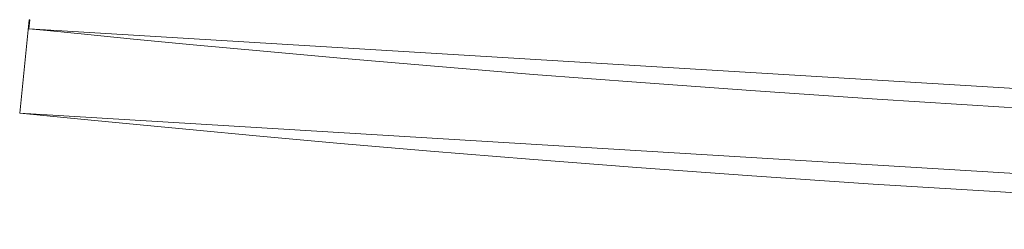
# Model space of a CAD drawing. Units: millimetres. Extents: x -662 to 685, y -489 to 570.
# Drawn here: x -368 to -310, y -251 to -238 of the extents above; entities that cross this region are included whole.
import ezdxf

# ---------------------------------------------------------------- set-up
doc = ezdxf.new("R2010")
doc.units = ezdxf.units.MM
doc.header["$LTSCALE"] = 5
doc.layers.add('1_5', color=7, linetype='Continuous')

msp = doc.modelspace()

# ---------------------------------------------------------------- linework, layer by layer
at = {"layer": '1_5', "color": 7, "linetype": 'Continuous', "lineweight": 5, "transparency": 33554687}
for points, invisible_edges in [([(-367.814, -238.686, 904.742), (-367.761, -238.16, 904.742), (-367.796, -238.171, 904.742), (-368.351, -243.657, 904.742)], 8), ([(-367.814, -238.686, 587.984), (-368.351, -243.657, 589.928), (-367.796, -238.171, 588.015)], 9), ([(-367.796, -238.171, 588.015), (-367.761, -238.16, 587.813), (-367.814, -238.686, 587.984)], 8), ([(-255.008, -245.505, 904.742), (-367.814, -238.686, 904.742), (-368.351, -243.657, 904.742), (-255.139, -250.504, 904.742)], 10), ([(-366.954, -243.798, 582.499), (-368.351, -243.657, 589.928), (-367.814, -238.686, 587.984)], 10), ([(-269.42, -245.143, 504.743), (-367.814, -238.686, 904.742), (-255.008, -245.505, 904.742)], 9), ([(-269.42, -245.143, 504.743), (-367.814, -238.686, 587.984), (-367.814, -238.686, 904.742)], 9), ([(-269.42, -245.143, 504.743), (-366.727, -238.796, 582.499), (-367.814, -238.686, 587.984)], 9), ([(-367.814, -238.686, 587.984), (-366.727, -238.796, 582.499), (-366.954, -243.798, 582.499)], 10), ([(-366.954, -243.798, 582.499), (-366.727, -238.796, 582.499), (-364.52, -239.015, 574.382), (-364.747, -244.017, 574.382)], 5), ([(-269.42, -245.143, 504.743), (-364.52, -239.015, 574.382), (-366.727, -238.796, 582.499)], 9), ([(-364.747, -244.017, 574.382), (-364.52, -239.015, 574.382), (-361.641, -239.296, 566.481), (-361.867, -244.298, 566.481)], 5), ([(-269.42, -245.143, 504.743), (-361.641, -239.296, 566.481), (-364.52, -239.015, 574.382)], 9), ([(-361.867, -244.298, 566.481), (-361.641, -239.296, 566.481), (-358.109, -239.633, 558.851), (-358.336, -244.634, 558.851)], 5), ([(-269.42, -245.143, 504.743), (-358.109, -239.633, 558.851), (-361.641, -239.296, 566.481)], 9), ([(-358.336, -244.634, 558.851), (-358.109, -239.633, 558.851), (-353.95, -240.018, 551.545), (-354.177, -245.018, 551.545)], 5), ([(-269.42, -245.143, 504.743), (-353.95, -240.018, 551.545), (-358.109, -239.633, 558.851)], 9), ([(-354.177, -245.018, 551.545), (-353.95, -240.018, 551.545), (-349.193, -240.443, 544.616), (-349.42, -245.442, 544.616)], 5), ([(-269.42, -245.143, 504.743), (-349.193, -240.443, 544.616), (-353.95, -240.018, 551.545)], 9), ([(-349.42, -245.442, 544.616), (-349.193, -240.443, 544.616), (-343.872, -240.899, 538.112), (-344.099, -245.897, 538.112)], 5), ([(-269.42, -245.143, 504.743), (-343.872, -240.899, 538.112), (-349.193, -240.443, 544.616)], 9), ([(-344.099, -245.897, 538.112), (-343.872, -240.899, 538.112), (-338.023, -241.377, 532.08), (-338.25, -246.374, 532.08)], 5), ([(-269.42, -245.143, 504.743), (-338.023, -241.377, 532.08), (-343.872, -240.899, 538.112)], 9), ([(-338.25, -246.374, 532.08), (-338.023, -241.377, 532.08), (-331.688, -241.866, 526.562), (-331.914, -246.863, 526.562)], 5), ([(-269.42, -245.143, 504.743), (-331.688, -241.866, 526.562), (-338.023, -241.377, 532.08)], 9), ([(-331.914, -246.863, 526.562), (-331.688, -241.866, 526.562), (-324.911, -242.358, 521.598), (-325.138, -247.354, 521.598)], 5), ([(-269.42, -245.143, 504.743), (-324.911, -242.358, 521.598), (-331.688, -241.866, 526.562)], 9), ([(-325.138, -247.354, 521.598), (-324.911, -242.358, 521.598), (-317.74, -242.842, 517.222), (-317.967, -247.838, 517.222)], 5), ([(-269.42, -245.143, 504.743), (-317.74, -242.842, 517.222), (-324.911, -242.358, 521.598)], 9), ([(-317.967, -247.838, 517.222), (-317.74, -242.842, 517.222), (-310.226, -243.31, 513.466), (-310.452, -248.305, 513.466)], 5), ([(-269.42, -245.143, 504.743), (-310.226, -243.31, 513.466), (-317.74, -242.842, 517.222)], 9), ([(-310.452, -248.305, 513.466), (-310.226, -243.31, 513.466), (-302.421, -243.753, 510.355), (-302.647, -248.748, 510.355)], 5), ([(-255.139, -250.504, 904.742), (-368.351, -243.657, 904.742), (-368.351, -243.657, 589.928)], 8), ([(-368.351, -243.657, 589.928), (-318.355, -247.812, 543.621), (-255.139, -250.504, 904.742)], 11), ([(-368.351, -243.657, 589.928), (-366.954, -243.798, 582.499), (-318.355, -247.812, 543.621)], 10), ([(-318.355, -247.812, 543.621), (-366.954, -243.798, 582.499), (-364.747, -244.017, 574.382)], 9), ([(-364.747, -244.017, 574.382), (-361.867, -244.298, 566.481), (-318.355, -247.812, 543.621)], 10), ([(-361.867, -244.298, 566.481), (-358.336, -244.634, 558.851), (-318.355, -247.812, 543.621)], 10), ([(-358.336, -244.634, 558.851), (-354.177, -245.018, 551.545), (-318.355, -247.812, 543.621)], 10), ([(-354.177, -245.018, 551.545), (-349.42, -245.442, 544.616), (-318.355, -247.812, 543.621)], 10), ([(-349.42, -245.442, 544.616), (-344.099, -245.897, 538.112), (-318.355, -247.812, 543.621)], 10), ([(-344.099, -245.897, 538.112), (-338.25, -246.374, 532.08), (-318.355, -247.812, 543.621)], 10), ([(-338.25, -246.374, 532.08), (-331.914, -246.863, 526.562), (-318.355, -247.812, 543.621)], 10), ([(-318.355, -247.812, 543.621), (-331.914, -246.863, 526.562), (-325.138, -247.354, 521.598)], 9), ([(-318.355, -247.812, 543.621), (-325.138, -247.354, 521.598), (-317.967, -247.838, 517.222)], 9), ([(-318.355, -247.812, 543.621), (-294.607, -249.158, 507.913), (-286.388, -249.53, 506.156)], 9), ([(-286.388, -249.53, 506.156), (-278.048, -249.858, 505.097), (-318.355, -247.812, 543.621)], 10), ([(-318.355, -247.812, 543.621), (-302.647, -248.748, 510.355), (-294.607, -249.158, 507.913)], 9), ([(-318.355, -247.812, 543.621), (-310.452, -248.305, 513.466), (-302.647, -248.748, 510.355)], 9), ([(-318.355, -247.812, 543.621), (-317.967, -247.838, 517.222), (-310.452, -248.305, 513.466)], 9), ([(-278.048, -249.858, 505.097), (-269.647, -250.138, 504.743), (-318.355, -247.812, 543.621)], 10), ([(-318.355, -247.812, 543.621), (-269.647, -250.138, 504.743), (-255.139, -250.504, 904.742)], 11)]:
    msp.add_3dface(points, dxfattribs=dict(at, invisible_edges=invisible_edges))
for points in [[(-368.351, -243.657, 904.742), (-367.796, -238.171, 904.742), (-367.796, -238.171, 588.015), (-368.351, -243.657, 589.928)], [(-367.761, -238.16, 587.813), (-367.761, -238.16, 904.742), (-367.814, -238.686, 904.742), (-367.814, -238.686, 587.984)], [(-367.796, -238.171, 904.742), (-367.761, -238.16, 904.742), (-367.761, -238.16, 587.813), (-367.796, -238.171, 588.015)]]:
    msp.add_3dface(points, dxfattribs=at)

doc.saveas('drawing.dxf')
